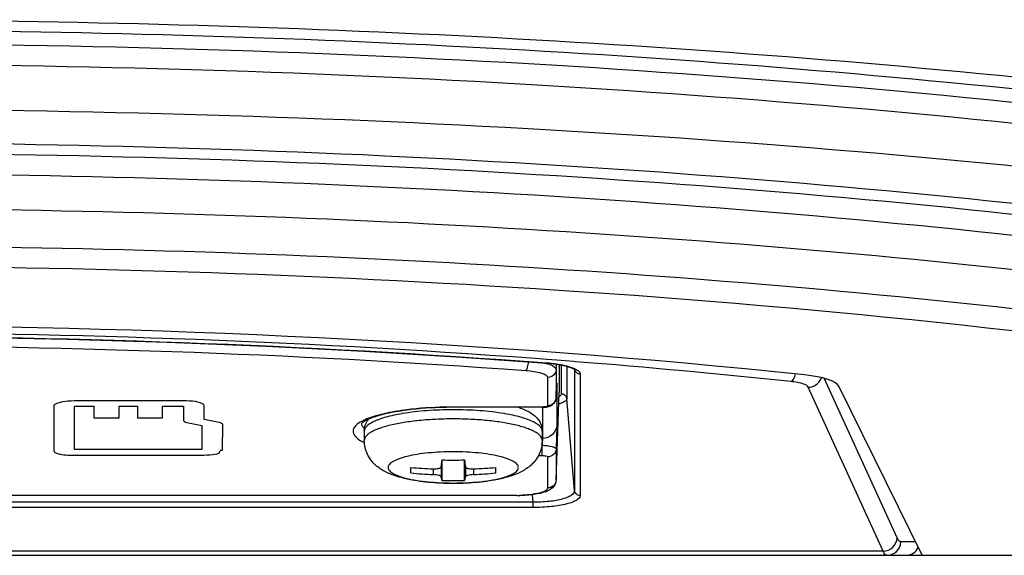
# Model space of a CAD drawing. Units: millimetres. Extents: x 0 to 594, y 0 to 420.
# Drawn here: x 144 to 161, y 113 to 123 of the extents above; entities that cross this region are included whole.
import ezdxf

# ---------------------------------------------------------------- set-up
doc = ezdxf.new("R2010")
doc.units = ezdxf.units.MM
doc.header["$LTSCALE"] = 32.67
doc.layers.add('00_COMPONENTS', color=7, linetype='CONTINUOUS')

msp = doc.modelspace()

# ---------------------------------------------------------------- linework, layer by layer
at = {"layer": '00_COMPONENTS', "color": 7, "linetype": 'Continuous'}
for p, q in [((153.0089, 116.85612), (152.80161, 116.8717)), ((153.18822, 116.84241), (153.0089, 116.85612)), ((153.17691, 116.7725), (153.17345, 116.6764)), ((153.47889, 116.81976), (153.18822, 116.84241)), ((153.22951, 116.7641), (153.22951, 116.27903)), ((153.26287, 116.75814), (153.26287, 116.25128)), ((153.36249, 116.73487), (153.36249, 116.16271)), ((153.51165, 116.81717), (153.47889, 116.81976)), ((153.17345, 116.6764), (153.17345, 116.17905)), ((153.50176, 116.68016), (153.49947, 116.69076)), ((153.49963, 116.6778), (153.49963, 114.5331)), ((153.59925, 116.59855), (153.59925, 114.44453)), ((153.02354, 116.53594), (153.02354, 116.03859)), ((153.18084, 116.36599), (153.18218, 116.39453)), ((153.18218, 116.39453), (153.18291, 116.40871)), ((153.18291, 116.40871), (153.18335, 116.41659)), ((153.18335, 116.41659), (153.18358, 116.42038)), ((153.18358, 116.42038), (153.18373, 116.42261)), ((153.18555, 116.4306), (153.18555, 115.69274)), ((159.20974, 113.69657), (157.91738, 116.52277)), ((153.17345, 114.72148), (153.22951, 116.27903)), ((153.17495, 116.21968), (153.17738, 116.28316)), ((153.17738, 116.28316), (153.17923, 116.32882)), ((153.17923, 116.32882), (153.18084, 116.36599)), ((158.96176, 113.46273), (157.63437, 116.36552)), ((159.65031, 113.38846), (158.17476, 116.38473)), ((153.17345, 116.17906), (153.17344, 116.17855)), ((153.49963, 114.5331), (153.36249, 116.16271)), ((152.92348, 116.0144), (151.35451, 116.0144)), ((151.35451, 116.00994), (151.35451, 116.0144)), ((152.92348, 116.00994), (151.35451, 116.00994)), ((152.92348, 116.00994), (152.92348, 116.0144)), ((152.9357, 116.00994), (152.9357, 115.45863)), ((152.96125, 116.01123), (152.97875, 116.01274)), ((149.77951, 115.58499), (149.77951, 115.42298)), ((152.92951, 115.58499), (152.92951, 115.42298)), ((152.9357, 115.45863), (152.92951, 115.45863)), ((152.92348, 115.33741), (152.92348, 115.15558)), ((153.17345, 115.27186), (153.17345, 114.72148)), ((151.15451, 114.7149), (151.15451, 115.07779)), ((151.55451, 114.7149), (151.55451, 115.07779)), ((152.86199, 115.15558), (152.92348, 115.15558)), ((153.02354, 115.13139), (153.02354, 114.58101)), ((150.60451, 114.84796), (150.60451, 114.94473)), ((150.99616, 114.92023), (150.99616, 114.81684)), ((151.14083, 114.95523), (151.14083, 114.78184)), ((151.56818, 114.95523), (151.56818, 114.78184)), ((151.71286, 114.92023), (151.71286, 114.81684)), ((152.10451, 114.84796), (152.10451, 114.94473)), ((153.17345, 114.72148), (153.17342, 114.72001)), ((152.7665, 114.32929), (127.44252, 114.32929)), ((152.47951, 114.4494), (127.72951, 114.4494)), ((152.47951, 114.44494), (127.72951, 114.44494)), ((152.47951, 114.44494), (152.47951, 114.4494)), ((152.7665, 114.32929), (152.75534, 114.46189)), ((152.7665, 114.23575), (152.7665, 114.32929)), ((152.7665, 114.23575), (127.44252, 114.23575)), ((159.53149, 113.62974), (159.27422, 113.62974)), ((158.96176, 113.46273), (121.24726, 113.46273)), ((99.47613, 113.38846), (180.73288, 113.38846))]:
    msp.add_line(p, q, dxfattribs=at)
at = {"layer": '00_COMPONENTS', "color": 4, "linetype": 'Continuous'}
for p, q in [((144.28407, 116.04038), (144.28407, 115.23769)), ((146.52493, 116.1226), (144.70316, 116.1226)), ((146.94661, 115.79493), (146.94661, 116.03821)), ((144.6508, 116.03063), (144.9929, 116.03063)), ((144.6508, 115.26003), (144.6508, 116.03063)), ((144.9929, 116.03063), (144.9929, 115.82052)), ((145.44041, 116.03096), (145.76356, 116.03096)), ((145.44041, 115.82052), (145.44041, 116.03096)), ((145.76356, 116.03096), (145.76356, 115.82052)), ((146.21057, 116.03096), (146.57764, 116.031)), ((146.21057, 115.82052), (146.21057, 116.03096)), ((146.57764, 116.031), (146.57936, 115.77497)), ((144.9929, 115.82052), (145.44041, 115.82052)), ((145.76356, 115.82052), (146.21057, 115.82052)), ((146.64206, 115.74147), (146.90647, 115.68588)), ((147.20999, 115.73913), (146.94661, 115.79493)), ((147.27166, 115.25282), (147.27372, 115.70588)), ((146.90647, 115.68588), (146.90647, 115.26003)), ((146.90647, 115.26003), (144.6508, 115.26003)), ((144.60773, 115.16256), (146.89373, 115.16256))]:
    msp.add_line(p, q, dxfattribs=at)
at = {"layer": '00_COMPONENTS', "color": 7, "linetype": 'Continuous'}
for points in [[(127.20619, 116.79182), (128.68884, 116.89778), (130.41042, 117.00355), (132.14851, 117.09202), (133.90012, 117.16303), (135.66234, 117.21642), (137.43226, 117.25211), (139.20681, 117.27002), (140.98291, 117.27012), (142.75751, 117.2524), (144.52751, 117.2169), (146.28988, 117.1637), (148.04165, 117.09288), (149.77993, 117.00459), (151.50176, 116.89901), (153.00282, 116.79182)], [(153.00283, 116.79182), (153.04126, 116.78863), (153.12481, 116.77979), (153.20248, 116.76892), (153.27282, 116.75637), (153.33541, 116.74239)], [(153.33541, 116.74239), (153.38946, 116.72739), (153.43318, 116.71231), (153.46707, 116.69764)], [(153.46707, 116.69764), (153.49087, 116.68435), (153.50279, 116.67544), (153.50473, 116.67373), (153.50176, 116.68016)], [(152.97875, 116.01274), (152.99528, 116.01477), (153.01091, 116.0173), (153.02609, 116.02043), (153.04101, 116.02426), (153.05568, 116.02891), (153.0705, 116.03471), (153.08581, 116.04212)], [(153.08581, 116.04212), (153.10122, 116.05139), (153.11607, 116.06255), (153.13018, 116.07585), (153.14309, 116.09136), (153.15389, 116.10827), (153.16231, 116.12599), (153.16842, 116.14451), (153.17218, 116.16359), (153.17344, 116.17855)], [(152.92328, 116.00994), (152.94282, 116.01028), (152.96125, 116.01123)]]:
    msp.add_lwpolyline(points, dxfattribs=at)
for centre, radius, start, end in [((140.10452, -81.98636), 200.49675, 86.2492386, 93.7512312), ((152.80963, 114.11616), 2.68586, 82.108635, 85.7128), ((141.91893, -30.31445), 147.58762, 84.0046102, 85.494889), ((152.95138, 116.43913), 0.23432, 350.538119, 357.914643), ((157.18056, 115.00091), 1.47304, 82.272364, 84.011901), ((151.12101, 111.26987), 4.7324, 98.171317, 98.574855), ((151.10194, 111.54308), 4.45332, 98.431594, 98.811193), ((151.07397, 112.22022), 3.72927, 99.534958, 99.690562), ((151.63504, 112.22022), 3.72927, 80.309438, 80.465043), ((149.94684, 115.8364), 0.11884, 203.03643, 208.050093), ((150.17201, 116.23019), 0.9301, 244.097854, 245.066267), ((149.18766, 115.8054), 3.76502, 352.85963, 353.534852), ((150.10736, 115.69945), 2.83924, 353.569668, 354.229227), ((144.08796, 115.80432), 7.1038, 353.135184, 354.129828), ((151.35451, 122.76718), 7.692, 268.510081, 271.489919), ((158.08491, 115.74449), 6.56435, 185.829302, 186.905686), ((151.28101, 122.61622), 7.70127, 264.96044, 267.880242), ((151.4123, 122.53451), 7.72888, 264.000717, 266.913561), ((151.428, 122.61622), 7.70127, 272.119758, 275.03956), ((151.29672, 122.53451), 7.72888, 273.086439, 275.999283), ((151.35451, 122.4043), 7.692, 268.510081, 271.489919), ((152.47949, 116.68392), 2.23452, 270.000376, 271.215394), ((152.4795, 116.82988), 2.38494, 270.000177, 271.208867), ((159.35953, 113.63615), 0.24769, 270.067359, 334.059413)]:
    msp.add_arc(centre, radius, start, end, dxfattribs=at)
for centre, major_axis, start_param, end_param in [((140.10451, 106.17634), (45.25, 0), 1.17457305, 1.96701961), ((157.18222, 116.35434), (1, 0), 0.12217305, 1.17457305)]:
    msp.add_ellipse(centre, major_axis=major_axis, ratio=0.249328, start_param=start_param, end_param=end_param, dxfattribs=at)
for points, knots in [([(99.06444, 118.51623), (101.9453, 119.27182), (108.1796, 120.55569), (118.10095, 121.87955), (128.88604, 122.69256), (140.1045, 122.96666), (151.32297, 122.69256), (162.10806, 121.87955), (172.02941, 120.55569), (178.26371, 119.27183), (181.14457, 118.51623)], [0, 0, 0, 0, 0.10799941, 0.23047167, 0.36276379, 0.49999997, 0.63723614, 0.76952826, 0.89200059, 1, 1, 1, 1]), ([(99.14351, 118.21605), (101.95885, 118.97725), (108.10098, 120.28622), (117.95014, 121.65228), (128.77469, 122.5028), (140.10451, 122.79174), (151.43433, 122.50278), (162.25888, 121.65226), (172.10803, 120.28619), (178.25016, 118.97721), (181.06549, 118.216)], [0, 0, 0, 0, 0.10591034, 0.22771434, 0.36088871, 0.50000011, 0.6391115, 0.77228582, 0.89408975, 1, 1, 1, 1]), ([(185.47262, 116.61799), (184.07864, 117.1059), (181.08559, 118.01537), (174.42393, 119.60727), (165.03497, 121.11938), (152.89634, 122.20633), (140.10449, 122.57343), (127.31265, 122.20632), (115.174, 121.11937), (105.78506, 119.60729), (99.12342, 118.01536), (96.1304, 117.1059), (94.7364, 116.61799)], [0, 0, 0, 0, 0.04824879, 0.10209353, 0.22366793, 0.35850722, 0.50000021, 0.64149319, 0.77633243, 0.89790735, 0.95175059, 1, 1, 1, 1]), ([(184.99917, 116.35271), (183.613, 116.83237), (180.64062, 117.7266), (174.03632, 119.29149), (164.74452, 120.77815), (152.74322, 121.84663), (140.10449, 122.2074), (127.46576, 121.8466), (115.46444, 120.77813), (106.17266, 119.29151), (99.56839, 117.72658), (96.59603, 116.83236), (95.20985, 116.3527)], [0, 0, 0, 0, 0.04843297, 0.10239344, 0.22401968, 0.35872993, 0.50000021, 0.64127052, 0.77598075, 0.89760751, 0.95156653, 1, 1, 1, 1]), ([(184.7886, 115.86507), (183.44124, 116.30496), (180.54676, 117.13141), (174.06941, 118.59932), (164.85784, 120.01915), (152.84919, 121.05418), (140.10453, 121.40728), (127.35986, 121.05423), (115.3512, 120.01916), (106.13961, 118.59937), (99.66227, 117.13135), (96.76776, 116.30497), (95.4204, 115.86508)], [0, 0, 0, 0, 0.04707476, 0.09989647, 0.22051309, 0.35626247, 0.49999956, 0.64373696, 0.77948651, 0.90010332, 0.95292498, 1, 1, 1, 1]), ([(97.26066, 115.42688), (100.04441, 116.33157), (106.29115, 117.87209), (116.49315, 119.47035), (127.96704, 120.47416), (140.1045, 120.81685), (152.24195, 120.47417), (163.71585, 119.47035), (173.91785, 117.8721), (180.16459, 116.33157), (182.94834, 115.42689)], [0, 0, 0, 0, 0.10137736, 0.22228445, 0.35739697, 0.49999995, 0.64260293, 0.77771547, 0.8986226, 1, 1, 1, 1]), ([(182.87029, 115.21198), (181.56049, 115.64241), (178.75749, 116.45148), (172.51932, 117.88625), (163.69858, 119.27318), (152.23785, 120.28263), (140.1045, 120.6265), (127.97116, 120.28263), (116.51042, 119.27318), (107.68968, 117.88622), (101.45148, 116.45152), (98.6485, 115.64239), (97.33871, 115.21198)], [0, 0, 0, 0, 0.0478267, 0.10112533, 0.22197255, 0.35719639, 0.49999996, 0.64280349, 0.7780273, 0.89887471, 0.95217374, 1, 1, 1, 1]), ([(182.39413, 114.94379), (181.0539, 115.3791), (178.19971, 116.19123), (171.91625, 117.61093), (163.15933, 118.96049), (151.90913, 119.92963), (140.10449, 120.25652), (128.29985, 119.92963), (117.04967, 118.9605), (108.29275, 117.61087), (102.00928, 116.19128), (99.15511, 115.37907), (97.81488, 114.94379)], [0, 0, 0, 0, 0.04944161, 0.10403433, 0.22594162, 0.35994551, 0.50000016, 0.64005474, 0.77405862, 0.89596557, 0.95055882, 1, 1, 1, 1]), ([(99.49473, 114.89366), (102.21818, 115.68571), (108.23184, 117.04212), (117.95275, 118.4537), (128.74874, 119.33634), (140.10357, 119.63691), (151.45844, 119.33643), (162.25458, 118.45386), (171.97573, 117.04236), (177.98959, 115.68598), (180.71318, 114.89401)], [0, 0, 0, 0, 0.10380333, 0.22519938, 0.35927473, 0.49999532, 0.6407169, 0.77479376, 0.89619276, 1, 1, 1, 1]), ([(99.1018, 113.94118), (101.86711, 114.80702), (107.98001, 116.26151), (117.83391, 117.75036), (128.71366, 118.66803), (140.10449, 118.97805), (151.49533, 118.66803), (162.37508, 117.75036), (172.22899, 116.26151), (178.3419, 114.80702), (181.10722, 113.94118)], [0, 0, 0, 0, 0.10492222, 0.22699094, 0.36060988, 0.49999984, 0.63938981, 0.77300875, 0.8950775, 1, 1, 1, 1]), ([(179.29986, 113.90976), (177.47458, 114.45919), (173.54902, 115.44744), (164.87365, 117.04858), (157.98497, 117.76347), (153.22029, 118.08093)], [0, 0, 0, 0, 0.21615636, 0.45849952, 1, 1, 1, 1]), ([(127.1986, 116.7945), (131.49113, 117.12162), (140.10453, 117.42891), (148.71794, 117.12162), (153.01042, 116.7945)], [0, 0, 0, 0, 0.50000311, 1, 1, 1, 1]), ([(152.80161, 116.8717), (148.54213, 117.18911), (139.99889, 117.48519), (131.45597, 117.17893), (127.19977, 116.85609)], [0, 0, 0, 0, 0.50016723, 1, 1, 1, 1]), ([(152.67851, 116.81499), (152.67677, 116.78225), (152.66853, 116.73116), (152.65223, 116.67499), (152.63608, 116.66198)], [0, 0, 0, 0, 0.61251985, 1, 1, 1, 1]), ([(152.97552, 116.79381), (152.99216, 116.78969), (153.04654, 116.77465), (153.10088, 116.75478), (153.13349, 116.73255)], [0, 0, 0, 0, 0.30281777, 1, 1, 1, 1]), ([(153.01042, 116.7945), (153.00926, 116.79361), (153.00688, 116.79219), (153.0041, 116.79175), (153.00283, 116.79185)], [0, 0, 0, 0, 0.5340972, 1, 1, 1, 1]), ([(153.17839, 116.77658), (153.27419, 116.76317), (153.40308, 116.73891), (153.54074, 116.67897), (153.58405, 116.64208), (153.5934, 116.62273)], [0, 0, 0, 0, 0.64227985, 0.85729439, 1, 1, 1, 1]), ([(152.63608, 116.66198), (152.73048, 116.65512), (152.85643, 116.63703), (152.98624, 116.59115), (153.02354, 116.55251), (153.02354, 116.53594)], [0, 0, 0, 0, 0.67319483, 0.88214694, 1, 1, 1, 1]), ([(153.13349, 116.73255), (153.13815, 116.72937), (153.15316, 116.71816), (153.1665, 116.70316), (153.17092, 116.6907)], [0, 0, 0, 0, 0.29906488, 1, 1, 1, 1]), ([(153.17092, 116.6907), (153.17174, 116.68837), (153.17301, 116.68366), (153.17345, 116.67879), (153.17345, 116.6764)], [0, 0, 0, 0, 0.50740488, 1, 1, 1, 1]), ([(153.59925, 116.59855), (153.57517, 116.59855), (153.52564, 116.61632), (153.50174, 116.66363), (153.49963, 116.68712)], [0, 0, 0, 0, 0.50506433, 1, 1, 1, 1]), ([(157.33423, 116.46591), (157.35294, 116.47632), (157.38565, 116.52102), (157.40355, 116.56979), (157.41183, 116.59952)], [0, 0, 0, 0, 0.40957863, 1, 1, 1, 1]), ([(153.18063, 116.36181), (153.18128, 116.37641), (153.1814, 116.39823), (153.18486, 116.42414), (153.183, 116.4355), (153.18683, 116.44316), (153.18555, 116.43378), (153.18555, 116.4306)], [0, 0, 0, 0, 0.49760869, 0.7457623, 0.87809756, 0.89168862, 1, 1, 1, 1]), ([(157.63437, 116.36552), (157.62085, 116.39505), (157.52361, 116.43537), (157.43803, 116.45249), (157.37863, 116.46057)], [0, 0, 0, 0, 0.35140791, 1, 1, 1, 1]), ([(153.17345, 116.17905), (153.17408, 116.19642), (153.17632, 116.25734), (153.17871, 116.31826), (153.18063, 116.36181)], [0, 0, 0, 0, 0.28497072, 1, 1, 1, 1]), ([(153.26287, 116.25128), (153.26287, 116.24669), (153.25888, 116.22452), (153.2409, 116.20795), (153.2267, 116.1978)], [0, 0, 0, 0, 0.20817913, 1, 1, 1, 1]), ([(153.02354, 116.03859), (153.02354, 116.0368), (153.01667, 116.02499), (153.00216, 116.02324), (152.99161, 116.02087)], [0, 0, 0, 0, 0.14188328, 1, 1, 1, 1]), ([(153.17345, 116.17905), (153.17214, 116.14254), (153.13783, 116.06722), (153.06085, 116.03859), (153.02354, 116.03859)], [0, 0, 0, 0, 0.49477132, 1, 1, 1, 1]), ([(153.36249, 116.16271), (153.3624, 116.15622), (153.34917, 116.1188), (153.30897, 116.10197), (153.28004, 116.08972)], [0, 0, 0, 0, 0.17118205, 1, 1, 1, 1]), ([(150.4154, 115.94937), (150.28794, 115.93015), (150.06506, 115.88728), (149.84744, 115.81696), (149.75964, 115.77347)], [0, 0, 0, 0, 0.56814148, 1, 1, 1, 1]), ([(150.44624, 115.89627), (150.39706, 115.88788), (150.30356, 115.86998), (150.17201, 115.83802), (150.05716, 115.8026), (149.96054, 115.76424), (149.88325, 115.72346), (149.82604, 115.68052), (149.789, 115.63503), (149.77951, 115.60059), (149.77951, 115.58499)], [0, 0, 0, 0, 0.19433857, 0.37070114, 0.52712179, 0.66216174, 0.77513656, 0.86657326, 0.93923254, 1, 1, 1, 1]), ([(150.41978, 115.94385), (150.30987, 115.92681), (150.11839, 115.88982), (149.9311, 115.83211), (149.8547, 115.79799)], [0, 0, 0, 0, 0.57067258, 1, 1, 1, 1]), ([(151.35451, 116.0144), (151.27551, 116.0144), (150.97273, 116.00942), (150.66995, 115.98605), (150.44838, 115.95423)], [0, 0, 0, 0, 0.26084193, 1, 1, 1, 1]), ([(151.35451, 116.00994), (151.27519, 116.00994), (150.97256, 116.00484), (150.66991, 115.98103), (150.44895, 115.94827)], [0, 0, 0, 0, 0.26205561, 1, 1, 1, 1]), ([(152.25279, 115.89797), (152.11123, 115.92174), (151.8121, 115.95533), (151.35451, 115.97159), (150.89692, 115.95533), (150.59778, 115.92174), (150.45622, 115.89797)], [0, 0, 0, 0, 0.23881339, 0.5, 0.76118661, 1, 1, 1, 1]), ([(152.92951, 115.58499), (152.92951, 115.60059), (152.92002, 115.63503), (152.88297, 115.68052), (152.82577, 115.72346), (152.74848, 115.76424), (152.65186, 115.8026), (152.53701, 115.83802), (152.40546, 115.86998), (152.31195, 115.88788), (152.26278, 115.89627)], [0, 0, 0, 0, 0.06076746, 0.13342674, 0.22486344, 0.33783826, 0.47287821, 0.62929886, 0.80566143, 1, 1, 1, 1]), ([(152.50698, 116.01008), (152.55765, 115.99316), (152.65398, 115.9556), (152.76527, 115.88881), (152.83999, 115.81857), (152.8879, 115.75258), (152.92146, 115.67333), (152.92951, 115.61471), (152.92951, 115.58499)], [0, 0, 0, 0, 0.24981331, 0.48240024, 0.60140372, 0.72730699, 0.86101147, 1, 1, 1, 1]), ([(152.99161, 116.02087), (152.9867, 116.01977), (152.96421, 116.01571), (152.94129, 116.0144), (152.92348, 116.0144)], [0, 0, 0, 0, 0.22019161, 1, 1, 1, 1]), ([(149.70897, 115.74597), (149.67035, 115.72287), (149.60437, 115.67962), (149.56429, 115.56174), (149.64365, 115.45796), (149.71894, 115.41625), (149.76571, 115.39353)], [0, 0, 0, 0, 0.27570886, 0.46747355, 0.68145669, 1, 1, 1, 1]), ([(149.73841, 115.68944), (149.74062, 115.68436), (149.75197, 115.6625), (149.76862, 115.64378), (149.78259, 115.63088)], [0, 0, 0, 0, 0.22559209, 1, 1, 1, 1]), ([(149.8547, 115.79799), (149.84193, 115.79228), (149.80287, 115.77348), (149.76446, 115.75166), (149.74251, 115.73198)], [0, 0, 0, 0, 0.32168224, 1, 1, 1, 1]), ([(152.92951, 115.42298), (152.92951, 115.43569), (152.92351, 115.46303), (152.89882, 115.5009), (152.85986, 115.53707), (152.80699, 115.57187), (152.74051, 115.60522), (152.66091, 115.63689), (152.56887, 115.66658), (152.42456, 115.70471), (152.21966, 115.7442), (151.95029, 115.77828), (151.65819, 115.7993), (151.35451, 115.80641), (151.05082, 115.7993), (150.75872, 115.77828), (150.48936, 115.7442), (150.28445, 115.70471), (150.14015, 115.66658), (150.0481, 115.63689), (149.9685, 115.60522), (149.90202, 115.57187), (149.84915, 115.53707), (149.8102, 115.5009), (149.7855, 115.46303), (149.77951, 115.43569), (149.77951, 115.42298)], [0, 0, 0, 0, 0.01132578, 0.02422267, 0.03974035, 0.05842232, 0.0804844, 0.10595293, 0.13473772, 0.16666881, 0.2389906, 0.32059629, 0.40864838, 0.5, 0.59135162, 0.67940371, 0.7610094, 0.83333119, 0.86526228, 0.89404707, 0.9195156, 0.94157768, 0.96025965, 0.97577733, 0.98867422, 1, 1, 1, 1]), ([(149.77951, 115.58499), (149.77951, 115.62436), (149.7938, 115.70146), (149.8325, 115.76893), (149.85531, 115.7982)], [0, 0, 0, 0, 0.51478883, 1, 1, 1, 1]), ([(153.18555, 115.69274), (153.18336, 115.63189), (153.12618, 115.50635), (152.99788, 115.45863), (152.9357, 115.45863)], [0, 0, 0, 0, 0.49477141, 1, 1, 1, 1]), ([(153.18555, 115.69274), (153.18555, 115.67348), (153.18229, 115.53315), (153.17778, 115.39288), (153.17345, 115.27186)], [0, 0, 0, 0, 0.13718942, 1, 1, 1, 1]), ([(152.92951, 115.42298), (152.92951, 115.3805), (152.91986, 115.2958), (152.87811, 115.17688), (152.81418, 115.07269), (152.73507, 114.98685), (152.64752, 114.91872), (152.52497, 114.84769), (152.35679, 114.78263), (152.13624, 114.72851), (151.89262, 114.69074), (151.6291, 114.66798), (151.35435, 114.66033), (151.07961, 114.66799), (150.8161, 114.69079), (150.57252, 114.72854), (150.35195, 114.78279), (150.14982, 114.86075), (149.99751, 114.96108), (149.89479, 115.0728), (149.83087, 115.17694), (149.78916, 115.29583), (149.77951, 115.38051), (149.77951, 115.42298)], [0, 0, 0, 0, 0.03297734, 0.06551, 0.09708436, 0.12718769, 0.15564551, 0.1828735, 0.23688499, 0.2949087, 0.35890515, 0.42805995, 0.50010496, 0.5721479, 0.64129769, 0.70528799, 0.76330321, 0.81730997, 0.87285041, 0.90295076, 0.93450677, 0.96702801, 1, 1, 1, 1]), ([(152.9357, 115.45863), (152.9357, 115.45647), (152.93496, 115.44154), (152.93349, 115.42667), (152.93221, 115.41396)], [0, 0, 0, 0, 0.14485305, 1, 1, 1, 1]), ([(152.50629, 114.94359), (152.50629, 114.95288), (152.50191, 114.97288), (152.48385, 115.00057), (152.45536, 115.02703), (152.4167, 115.05247), (152.36808, 115.07687), (152.28552, 115.10967), (152.16015, 115.1451), (151.98721, 115.17851), (151.79019, 115.20341), (151.57659, 115.21879), (151.35451, 115.22399), (151.13242, 115.21879), (150.91882, 115.20341), (150.72181, 115.17851), (150.54886, 115.1451), (150.42349, 115.10967), (150.34093, 115.07687), (150.29232, 115.05247), (150.25365, 115.02703), (150.22516, 115.00057), (150.20711, 114.97288), (150.20272, 114.95288), (150.20272, 114.94359)], [0, 0, 0, 0, 0.01132565, 0.02422375, 0.03974203, 0.05842512, 0.08048787, 0.10595739, 0.16665378, 0.23897905, 0.32058809, 0.40864427, 0.5, 0.59135573, 0.67941191, 0.76102095, 0.83334622, 0.89404261, 0.91951213, 0.94157488, 0.96025797, 0.97577625, 0.98867435, 1, 1, 1, 1]), ([(152.92348, 115.3374), (152.98284, 115.33571), (153.06411, 115.32619), (153.1452, 115.30331), (153.17344, 115.28182), (153.17345, 115.27188)], [0, 0, 0, 0, 0.67013529, 0.88784951, 1, 1, 1, 1]), ([(153.17345, 115.27186), (153.17214, 115.23535), (153.13783, 115.16002), (153.06085, 115.13139), (153.02354, 115.13139)], [0, 0, 0, 0, 0.49477124, 1, 1, 1, 1]), ([(152.92348, 115.15558), (152.94717, 115.15558), (152.97474, 115.15287), (153.02354, 115.14271), (153.02354, 115.13139)], [0, 0, 0, 0, 0.67655995, 1, 1, 1, 1]), ([(150.20272, 114.94359), (150.20272, 114.9343), (150.20711, 114.9143), (150.22516, 114.88661), (150.25365, 114.86016), (150.29232, 114.83471), (150.34093, 114.81032), (150.42349, 114.77751), (150.54886, 114.74208), (150.72181, 114.70867), (150.91882, 114.68377), (151.13242, 114.66839), (151.35451, 114.6632), (151.57659, 114.66839), (151.79019, 114.68377), (151.98721, 114.70867), (152.16015, 114.74208), (152.28552, 114.77751), (152.36808, 114.81032), (152.4167, 114.83471), (152.45536, 114.86016), (152.48385, 114.88661), (152.50191, 114.9143), (152.50629, 114.9343), (152.50629, 114.94359)], [0, 0, 0, 0, 0.01132565, 0.02422375, 0.03974203, 0.05842512, 0.08048787, 0.10595739, 0.16665378, 0.23897905, 0.32058809, 0.40864427, 0.5, 0.59135573, 0.67941191, 0.76102095, 0.83334622, 0.89404261, 0.91951213, 0.94157488, 0.96025797, 0.97577625, 0.98867435, 1, 1, 1, 1]), ([(150.99616, 114.92023), (151.01434, 114.91955), (151.04822, 114.92008), (151.08799, 114.92521), (151.114, 114.93285), (151.12986, 114.93979), (151.14004, 114.94875), (151.14083, 114.95523)], [0, 0, 0, 0, 0.35288345, 0.65535627, 0.77637858, 0.8735324, 1, 1, 1, 1]), ([(151.14083, 114.78184), (151.14044, 114.78403), (151.13652, 114.78879), (151.12196, 114.79691), (151.09255, 114.80535), (151.04827, 114.81287), (151.01439, 114.81586), (150.99616, 114.81684)], [0, 0, 0, 0, 0.04378766, 0.11211471, 0.3305116, 0.639677, 1, 1, 1, 1]), ([(151.56818, 114.95523), (151.56897, 114.94875), (151.57916, 114.93978), (151.59503, 114.93284), (151.62105, 114.92521), (151.66081, 114.92008), (151.69468, 114.91955), (151.71286, 114.92023)], [0, 0, 0, 0, 0.12653698, 0.22375837, 0.34482932, 0.64724475, 1, 1, 1, 1]), ([(151.71286, 114.81684), (151.69462, 114.81586), (151.66073, 114.81287), (151.61644, 114.80535), (151.58704, 114.79691), (151.57249, 114.78878), (151.56857, 114.78403), (151.56818, 114.78184)], [0, 0, 0, 0, 0.36045544, 0.66967974, 0.88795538, 0.95623542, 1, 1, 1, 1]), ([(151.15451, 114.7149), (151.15332, 114.71983), (151.14823, 114.74204), (151.14393, 114.76441), (151.14083, 114.78184)], [0, 0, 0, 0, 0.22272531, 1, 1, 1, 1]), ([(151.56818, 114.78184), (151.56708, 114.77562), (151.56297, 114.75322), (151.55835, 114.73091), (151.55451, 114.7149)], [0, 0, 0, 0, 0.2773141, 1, 1, 1, 1]), ([(153.17345, 114.72148), (153.17214, 114.68497), (153.13783, 114.60964), (153.06085, 114.58101), (153.02354, 114.58101)], [0, 0, 0, 0, 0.49477141, 1, 1, 1, 1]), ([(153.17342, 114.72001), (153.17282, 114.70313), (153.16225, 114.64152), (153.11963, 114.58921), (153.08321, 114.56307)], [0, 0, 0, 0, 0.27379419, 1, 1, 1, 1]), ([(153.02354, 114.58101), (153.02354, 114.56089), (152.97029, 114.51601), (152.80676, 114.46929), (152.64561, 114.45242), (152.52689, 114.4499)], [0, 0, 0, 0, 0.11383742, 0.32818508, 1, 1, 1, 1]), ([(152.9911, 114.51542), (152.92534, 114.49054), (152.77114, 114.45873), (152.61547, 114.44728), (152.52982, 114.44547)], [0, 0, 0, 0, 0.45075291, 1, 1, 1, 1]), ([(153.49963, 114.5331), (153.49997, 114.50153), (153.45403, 114.45208), (153.37721, 114.41424), (153.24581, 114.36926), (153.03953, 114.33606), (152.86233, 114.32823), (152.7665, 114.32929)], [0, 0, 0, 0, 0.11922169, 0.21280292, 0.33210288, 0.63814751, 1, 1, 1, 1]), ([(153.59925, 114.44453), (153.57517, 114.44453), (153.52564, 114.4623), (153.50174, 114.50961), (153.49963, 114.5331)], [0, 0, 0, 0, 0.50506474, 1, 1, 1, 1]), ([(153.59925, 114.44453), (153.59923, 114.41137), (153.54284, 114.36249), (153.45783, 114.32562), (153.30766, 114.27991), (153.07491, 114.24541), (152.87472, 114.23575), (152.7665, 114.23575)], [0, 0, 0, 0, 0.11193718, 0.20528635, 0.32550891, 0.63473817, 1, 1, 1, 1]), ([(158.96176, 113.46273), (159.02307, 113.46437), (159.14781, 113.51427), (159.20583, 113.63629), (159.20974, 113.69657)], [0, 0, 0, 0, 0.50380387, 1, 1, 1, 1]), ([(159.02624, 113.38846), (159.08828, 113.38846), (159.21757, 113.43974), (159.27206, 113.56742), (159.27422, 113.62974)], [0, 0, 0, 0, 0.4987009, 1, 1, 1, 1]), ([(159.27422, 113.62974), (159.26848, 113.62974), (159.23647, 113.63928), (159.22066, 113.67269), (159.20974, 113.69657)], [0, 0, 0, 0, 0.17944563, 1, 1, 1, 1]), ([(159.02624, 113.38846), (159.02046, 113.38846), (158.98675, 113.39998), (158.97247, 113.4367), (158.96176, 113.46273)], [0, 0, 0, 0, 0.17047937, 1, 1, 1, 1])]:
    msp.add_open_spline(points, degree=3, knots=knots, dxfattribs=at)
for points in [[(127.57294, 116.66198), (131.74177, 116.96505), (140.10451, 117.25025), (148.46725, 116.96505), (152.63608, 116.66198)], [(153.15166, 116.6058), (153.1258, 116.5646), (153.07219, 116.53594), (153.02354, 116.53594)], [(153.17345, 116.6764), (153.17257, 116.65179), (153.16476, 116.62666), (153.15166, 116.6058)], [(153.5934, 116.62273), (153.597, 116.61526), (153.59924, 116.60684), (153.59925, 116.59855)], [(157.63437, 116.36552), (157.67575, 116.36663), (157.71793, 116.37846), (157.75403, 116.3987)], [(157.75403, 116.3987), (157.80595, 116.42782), (157.84945, 116.47905), (157.86914, 116.53523)], [(153.26287, 116.25128), (153.2738, 116.25128), (153.28486, 116.24945), (153.29523, 116.24603)], [(153.29523, 116.24603), (153.32023, 116.23776), (153.34337, 116.21751), (153.35427, 116.19354)], [(153.28004, 116.08972), (153.26117, 116.08173), (153.24175, 116.07504), (153.22215, 116.06907)], [(153.35427, 116.19354), (153.35868, 116.18386), (153.36154, 116.1733), (153.36249, 116.16271)], [(149.75964, 115.77347), (149.74242, 115.76494), (149.72546, 115.75583), (149.70897, 115.74597)], [(149.72952, 115.73053), (149.72952, 115.71652), (149.73282, 115.70229), (149.73841, 115.68944)], [(153.08321, 114.56307), (153.05513, 114.54291), (153.02343, 114.52766), (152.9911, 114.51542)]]:
    msp.add_open_spline(points, degree=3, dxfattribs=at)
at = {"layer": '00_COMPONENTS', "color": 4, "linetype": 'Continuous'}
for points, knots in [([(144.70316, 116.1226), (144.63068, 116.12277), (144.43731, 116.11369), (144.2918, 116.06914), (144.28407, 116.04038)], [0, 0, 0, 0, 0.37830471, 1, 1, 1, 1]), ([(146.94661, 116.03821), (146.95093, 116.06516), (146.84364, 116.11411), (146.63296, 116.12424), (146.54248, 116.12288), (146.52493, 116.1226)], [0, 0, 0, 0, 0.55075211, 0.91309937, 1, 1, 1, 1]), ([(144.28407, 115.23769), (144.2796, 115.21109), (144.39711, 115.16917), (144.55804, 115.16325), (144.60773, 115.16256)], [0, 0, 0, 0, 0.68853169, 1, 1, 1, 1]), ([(146.89373, 115.16256), (147.01988, 115.16528), (147.27209, 115.17764), (147.21081, 115.25282), (147.27166, 115.25282)], [0, 0, 0, 0, 0.67548949, 1, 1, 1, 1])]:
    msp.add_open_spline(points, degree=3, knots=knots, dxfattribs=at)
for points in [[(146.57936, 115.77497), (146.57936, 115.76271), (146.6041, 115.74959), (146.64206, 115.74147)], [(147.27372, 115.70588), (147.27378, 115.7181), (147.2492, 115.73143), (147.20999, 115.73913)]]:
    msp.add_open_spline(points, degree=3, dxfattribs=at)

doc.saveas('drawing.dxf')
